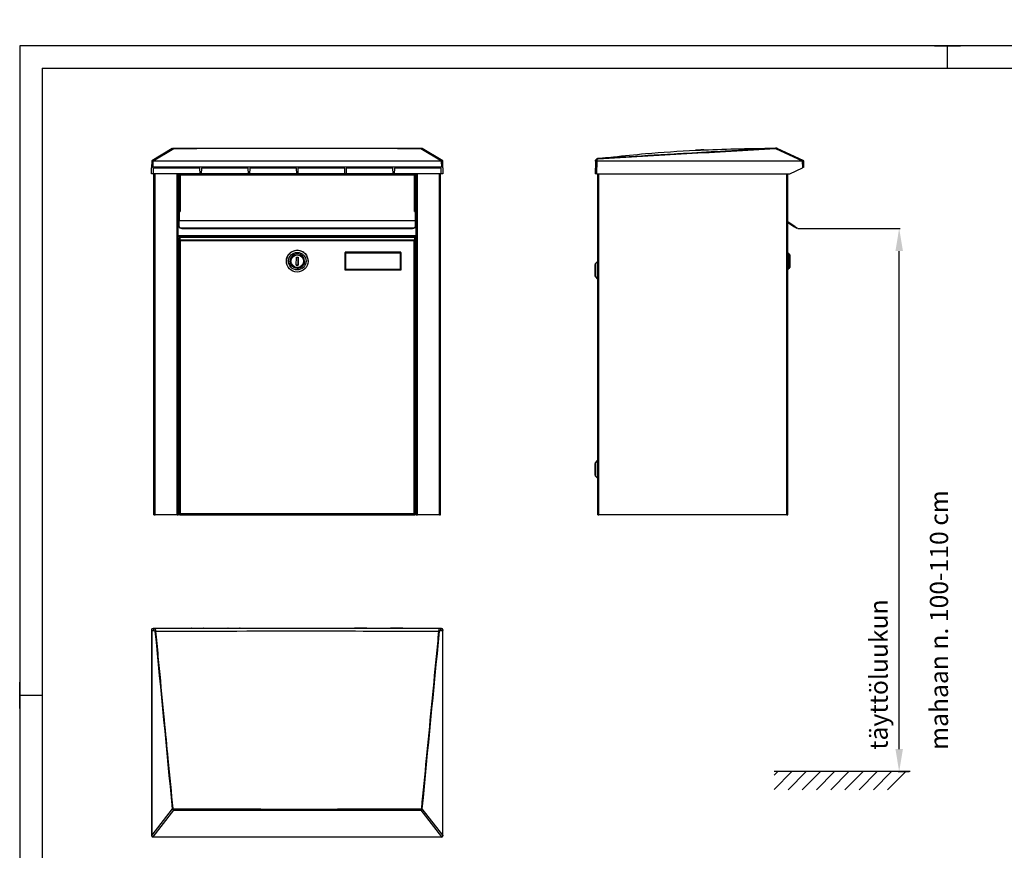
# Model space of a CAD drawing. Units: millimetres. Extents: x 5 to 2055, y 5 to 2874.
# Drawn here: x 5 to 1093, y 551 to 1469 of the extents above; entities that cross this region are included whole.
import ezdxf

# ---------------------------------------------------------------- set-up
doc = ezdxf.new("R2010")
doc.units = ezdxf.units.MM
doc.layers.get('0').update_dxf_attribs({"linetype": 'CONTINUOUS'})
doc.layers.get('Defpoints').update_dxf_attribs({"linetype": 'CONTINUOUS'})
doc.layers.add('AM_5', color=3, linetype='CONTINUOUS', lineweight=25)
for name, color, linetype in [('Border (ISO)', 1, 'CONTINUOUS'), ('Border Narrow (ISO)', 3, 'CONTINUOUS'), ('Hatch (ISO)', 1, 'CONTINUOUS'), ('Sketch Geometry (ISO)', 7, 'CONTINUOUS'), ('Visible (ISO)', 7, 'CONTINUOUS'), ('Visible Narrow (ISO)', 3, 'CONTINUOUS')]:
    doc.layers.add(name, color=color, linetype=linetype)
doc.styles.add('Note Text (ISO)', font='tahoma.ttf')
doc.styles.get("Standard").update_dxf_attribs({"font": 'ISOCP.SHX'})
doc.dimstyles.new('AM_ISO$0', dxfattribs={"dimtxt": 3.5, "dimasz": 2.5, "dimexe": 1, "dimexo": 1, "dimgap": 1.5, "dimtad": 1, "dimdsep": 46, "dimtxsty": 'Standard', "dimcen": 0, "dimclrd": 256, "dimclre": 256, "dimclrt": 2, "dimadec": 0, "dimazin": 2, "dimtp": 0.1, "dimtm": 0.1, "dimtfac": 0.71, "dimtdec": 3, "dimtmove": 0, "dimatfit": 3, "dimfxl": 1, "dimlwd": -1, "dimlwe": -1, "dimarcsym": 1})

# ---------------------------------------------------------------- blocks, each defined once
blk = doc.blocks.new('*D27')
at = {"layer": 'AM_5', "transparency": 16777216}
for p, q in [((864.5, 1238.2), (977.5, 1238.2)), ((976.5, 663.2), (976.5, 1213.2)), ((987.5, 638.2), (975.5, 638.2))]:
    blk.add_line(p, q, dxfattribs=at)
for points in [[(972.4, 1213.2), (980.7, 1213.2), (976.5, 1238.2)], [(972.4, 663.2), (980.7, 663.2), (976.5, 638.2)]]:
    blk.add_solid(points, dxfattribs=at)
at = {"layer": 'Defpoints', "color": 0, "transparency": 16777216}
for p in [(863.5, 1238.2), (976.5, 1238.2), (988.5, 638.2)]:
    blk.add_point(p, dxfattribs=at)

msp = doc.modelspace()

# ---------------------------------------------------------------- hatches: boundary and pattern name
at = {"layer": 'Hatch (ISO)'}
h = msp.add_hatch(dxfattribs=at)
h.set_pattern_fill('ANSI31', color=256, scale=88.9, style=0)
h.set_pattern_definition([(45, (101.843, -39.43), (-7.85772, 7.85772), [])])
h.paths.add_polyline_path([(988.53, 638.221), (838.53, 638.221), (838.53, 618.221), (968.53, 618.221)])

# ---------------------------------------------------------------- linework, layer by layer
at = {"layer": 'Border (ISO)', "ltscale": 7}
for p, q in [((1015.566, 1440), (1044.434, 1440)), ((1030, 1415), (1030, 1440)), ((30, 1415), (2030, 1415)), ((30, 1415), (30, 30)), ((5, 708.066), (5, 736.934)), ((30, 722.5), (5, 722.5))]:
    msp.add_line(p, q, dxfattribs=at)
at = {"layer": 'Border Narrow (ISO)', "ltscale": 7}
for p, q in [((2055, 1440), (5, 1440)), ((5, 1440), (5, 5))]:
    msp.add_line(p, q, dxfattribs=at)
at = {"layer": 'Sketch Geometry (ISO)', "ltscale": 7}
msp.add_line((988.53, 638.221), (838.53, 638.221), dxfattribs=at)
at = {"layer": 'Visible (ISO)', "ltscale": 7}
for p, q in [((173.471, 1326.476), (150.84, 1312.897)), ((472.336, 1312.897), (449.705, 1326.476)), ((871.134, 1312.849), (841.579, 1326.615)), ((150.84, 1312.892), (150.701, 1304.905)), ((150.84, 1312.892), (150.84, 1312.897)), ((470.762, 1305.698), (152.414, 1305.698)), ((152.539, 1312.84), (470.638, 1312.84)), ((472.336, 1312.897), (472.336, 1312.892)), ((472.476, 1304.905), (472.336, 1312.892)), ((641.009, 1311.606), (640.78, 1298.463)), ((641.022, 1312.372), (641.009, 1311.606)), ((643.002, 1312.897), (869.185, 1312.897)), ((871.28, 1305.698), (869.594, 1304.905)), ((871.134, 1312.849), (871.155, 1312.84)), ((871.28, 1305.698), (871.155, 1312.84)), ((150.588, 1298.463), (150.701, 1304.905)), ((152.864, 1298.463), (150.588, 1298.463)), ((152.864, 1298.463), (152.97, 1304.576)), ((204.365, 1298.463), (152.864, 1298.463)), ((204.153, 1304.576), (152.97, 1304.576)), ((153.338, 922.001), (153.338, 1298.463)), ((180.088, 922.001), (180.088, 1298.463)), ((180.088, 1297.501), (181.088, 1297.501)), ((181.088, 1296.041), (181.088, 1298.463)), ((181.088, 1296.041), (181.088, 1295.388)), ((181.788, 1295.388), (181.088, 1295.388)), ((181.088, 1257.246), (181.088, 1295.388)), ((181.788, 1298.463), (181.788, 1296.041)), ((181.788, 1297.501), (441.388, 1297.501)), ((181.788, 1296.041), (181.788, 1295.388)), ((204.365, 1298.463), (204.153, 1304.576)), ((205.611, 1298.463), (204.365, 1298.463)), ((205.824, 1304.576), (205.611, 1298.463)), ((257.665, 1298.463), (205.611, 1298.463)), ((257.453, 1304.576), (205.824, 1304.576)), ((257.665, 1298.463), (257.453, 1304.576)), ((258.911, 1298.463), (257.665, 1298.463)), ((259.124, 1304.576), (258.911, 1298.463)), ((310.965, 1298.463), (258.911, 1298.463)), ((310.753, 1304.576), (259.124, 1304.576)), ((310.965, 1298.463), (310.753, 1304.576)), ((312.211, 1298.463), (310.965, 1298.463)), ((312.424, 1304.576), (312.211, 1298.463)), ((364.265, 1298.463), (312.211, 1298.463)), ((364.053, 1304.576), (312.424, 1304.576)), ((364.265, 1298.463), (364.053, 1304.576)), ((365.511, 1298.463), (364.265, 1298.463)), ((365.724, 1304.576), (365.511, 1298.463)), ((417.565, 1298.463), (365.511, 1298.463)), ((417.353, 1304.576), (365.724, 1304.576)), ((417.565, 1298.463), (417.353, 1304.576)), ((418.811, 1298.463), (417.565, 1298.463)), ((419.024, 1304.576), (418.811, 1298.463)), ((470.313, 1298.463), (418.811, 1298.463)), ((470.206, 1304.576), (419.024, 1304.576)), ((441.388, 1296.041), (441.388, 1298.463)), ((441.388, 1295.388), (441.388, 1296.041)), ((441.388, 1295.388), (442.088, 1295.388)), ((442.088, 1298.463), (442.088, 1296.041)), ((442.088, 1297.501), (443.088, 1297.501)), ((442.088, 1295.388), (442.088, 1296.041)), ((442.088, 1295.388), (442.088, 1257.246)), ((443.088, 922.001), (443.088, 1298.463)), ((469.838, 922.001), (469.838, 1298.463)), ((470.206, 1304.576), (470.313, 1298.463)), ((472.588, 1298.463), (470.313, 1298.463)), ((472.476, 1304.905), (472.588, 1298.463)), ((642.479, 1298.463), (640.78, 1298.463)), ((642.479, 1298.463), (855.907, 1298.463)), ((643.53, 922.001), (643.53, 1298.463)), ((853.53, 922.001), (853.53, 1298.463)), ((855.907, 1298.463), (869.594, 1304.905)), ((181.088, 1257.304), (180.088, 1257.304)), ((182.148, 1256.786), (181.088, 1256.786)), ((181.088, 1256.786), (181.088, 1246.879)), ((182.138, 1256.786), (182.138, 1256.796)), ((182.138, 1256.796), (182.148, 1256.796)), ((182.148, 1256.796), (182.148, 1256.786)), ((441.028, 1256.796), (441.038, 1256.796)), ((441.028, 1256.786), (441.028, 1256.796)), ((442.088, 1256.786), (441.028, 1256.786)), ((441.038, 1256.786), (441.038, 1256.796)), ((443.088, 1257.304), (442.088, 1257.304)), ((442.088, 1246.879), (442.088, 1256.786)), ((181.088, 1246.629), (181.088, 1246.879)), ((181.088, 1240.427), (181.088, 1246.629)), ((181.088, 1240.427), (181.088, 1239.838)), ((442.088, 1246.629), (442.088, 1246.879)), ((442.088, 1240.427), (442.088, 1246.629)), ((442.088, 1239.838), (442.088, 1240.427)), ((861.307, 1240.427), (853.53, 1245.402)), ((853.53, 1244.571), (860.929, 1239.838)), ((861.307, 1240.427), (863.834, 1238.811)), ((184.088, 1238.811), (439.088, 1238.811)), ((184.088, 1238.221), (439.088, 1238.221)), ((863.457, 1238.221), (860.929, 1239.838)), ((863.457, 1238.221), (863.834, 1238.811)), ((180.758, 1229.001), (180.088, 1229.001)), ((181.088, 1220.701), (180.088, 1220.701)), ((180.758, 1229.031), (180.758, 1229.001)), ((181.033, 1229.001), (180.758, 1229.001)), ((181.033, 1229.027), (181.033, 1229.001)), ((442.144, 1229.001), (181.033, 1229.001)), ((181.088, 1227.251), (181.788, 1227.251)), ((181.088, 1224.985), (181.088, 1227.251)), ((181.088, 922.769), (181.088, 1224.985)), ((181.788, 1224.985), (181.088, 1224.985)), ((181.788, 1227.251), (181.788, 1224.985)), ((441.318, 1227.976), (181.859, 1227.976)), ((181.859, 1225.713), (181.859, 1227.976)), ((181.859, 1225.654), (181.859, 1225.713)), ((181.859, 1225.031), (181.859, 1225.654)), ((441.318, 1225.713), (441.318, 1227.976)), ((441.318, 1225.031), (441.318, 1225.713)), ((442.088, 1227.251), (441.388, 1227.251)), ((441.388, 1227.251), (441.388, 1224.985)), ((441.388, 1224.985), (442.088, 1224.985)), ((442.088, 1224.985), (442.088, 1227.251)), ((442.088, 922.769), (442.088, 1224.985)), ((443.088, 1220.701), (442.088, 1220.701)), ((442.144, 1229.001), (442.144, 1229.027)), ((442.419, 1229.001), (442.144, 1229.001)), ((442.419, 1229.031), (442.419, 1229.001)), ((443.088, 1229.001), (442.419, 1229.001)), ((364.374, 1192.234), (364.374, 1211.662)), ((426.003, 1211.862), (364.574, 1211.862)), ((426.203, 1211.662), (426.203, 1192.234)), ((853.621, 1211.687), (853.53, 1211.74)), ((853.621, 1211.687), (853.614, 1192.306)), ((853.62, 1209.996), (854.62, 1209.996)), ((855.62, 1208.996), (855.615, 1194.996)), ((299.588, 1201.998), (299.588, 1201.998)), ((303.588, 1201.996), (303.588, 1201.996)), ((310.517, 1197.512), (310.66, 1206.511)), ((310.517, 1197.514), (312.516, 1197.482)), ((312.516, 1197.48), (310.517, 1197.512)), ((310.66, 1206.511), (312.66, 1206.479)), ((312.66, 1206.479), (312.516, 1197.48)), ((312.516, 1197.482), (312.66, 1206.479)), ((312.516, 1197.48), (312.516, 1197.482)), ((319.588, 1201.996), (319.588, 1201.996)), ((323.588, 1201.998), (323.588, 1201.998)), ((640.53, 1185.62), (640.53, 1198.381)), ((640.94, 1199.371), (643.325, 1201.756)), ((426.003, 1192.034), (364.574, 1192.034)), ((853.614, 1192.306), (853.53, 1192.257)), ((853.614, 1193.996), (854.614, 1193.996)), ((640.94, 1184.631), (643.325, 1182.246)), ((640.94, 979.371), (643.325, 981.756)), ((640.53, 965.62), (640.53, 978.381)), ((180.588, 964.001), (180.088, 964.001)), ((181.088, 962.944), (180.088, 962.944)), ((180.088, 962.25), (181.088, 962.25)), ((181.088, 964.001), (180.588, 964.001)), ((442.088, 964.001), (442.588, 964.001)), ((443.088, 962.944), (442.088, 962.944)), ((442.088, 962.25), (443.088, 962.25)), ((442.588, 964.001), (443.088, 964.001)), ((640.94, 964.631), (643.325, 962.246)), ((180.088, 956.501), (181.088, 956.501)), ((180.088, 953.501), (181.088, 953.501)), ((442.088, 956.501), (443.088, 956.501)), ((442.088, 953.501), (443.088, 953.501)), ((153.338, 922.001), (154.538, 922.001)), ((178.888, 922.001), (154.538, 922.001)), ((178.888, 922.001), (180.088, 922.001)), ((181.088, 924.001), (180.088, 924.001)), ((181.859, 922.001), (180.088, 922.001)), ((181.788, 922.769), (181.088, 922.769)), ((181.859, 922.702), (181.891, 922.702)), ((181.859, 922.699), (181.859, 922.702)), ((181.859, 921.999), (181.859, 922.699)), ((181.859, 921.999), (441.317, 921.999)), ((441.285, 922.702), (441.318, 922.702)), ((441.318, 922.699), (441.318, 922.702)), ((441.318, 921.999), (441.318, 922.699)), ((443.088, 922.001), (441.318, 922.001)), ((441.388, 922.769), (442.088, 922.769)), ((443.088, 924.001), (442.088, 924.001)), ((443.088, 922.001), (444.288, 922.001)), ((468.638, 922.001), (444.288, 922.001)), ((468.638, 922.001), (469.838, 922.001)), ((643.53, 922.001), (644.73, 922.001)), ((852.33, 922.001), (644.73, 922.001)), ((852.33, 922.001), (853.53, 922.001)), ((150.588, 794.797), (150.588, 581.369)), ((150.84, 794.274), (150.84, 568.091)), ((470.888, 796.497), (152.288, 796.497)), ((195.208, 796.747), (207.968, 796.747)), ((235.208, 796.747), (247.968, 796.747)), ((387.968, 796.747), (375.208, 796.747)), ((427.968, 796.747), (415.208, 796.747)), ((472.336, 568.091), (472.336, 794.274)), ((472.588, 581.369), (472.588, 794.797)), ((155.409, 793.747), (155.409, 793.747)), ((170.338, 639.907), (170.338, 639.907)), ((150.588, 581.369), (150.701, 567.683)), ((472.476, 567.683), (472.588, 581.369)), ((470.762, 565.997), (152.414, 565.997)), ((152.539, 566.121), (470.638, 566.121))]:
    msp.add_line(p, q, dxfattribs=at)
for centre, radius, start, end in [((364.574, 1211.662), 0.2, 90, 180), ((426.003, 1211.662), 0.2, 0, 90), ((854.62, 1208.996), 1, 359.979675, 89.979675), ((641.93, 1198.381), 1.4, 135, 180), ((642.83, 1202.251), 0.7, 315, 0), ((364.574, 1192.234), 0.2, 180, 270), ((426.003, 1192.234), 0.2, 270, 0), ((641.93, 1185.62), 1.4, 180, 225), ((854.615, 1194.996), 1, 269.979675, 359.979675), ((642.83, 1181.751), 0.7, 0, 45), ((641.93, 978.381), 1.4, 135, 180), ((642.83, 982.251), 0.7, 315, 0), ((641.93, 965.62), 1.4, 180, 225), ((642.83, 961.751), 0.7, 0, 45), ((195.208, 795.347), 1.4, 90, 124.771944), ((207.968, 795.347), 1.4, 55.228056, 90), ((235.208, 795.347), 1.4, 90, 124.771944), ((247.968, 795.347), 1.4, 55.228056, 90), ((375.208, 795.347), 1.4, 90, 124.771944), ((387.968, 795.347), 1.4, 55.228056, 90), ((415.208, 795.347), 1.4, 90, 124.771944), ((427.968, 795.347), 1.4, 55.228056, 90)]:
    msp.add_arc(centre, radius, start, end, dxfattribs=at)
for centre, major_axis, ratio, start_param, end_param in [((152.401, 1304.905), (1.7, 0.008), 0.46679692, 1.56076701, 3.13125875), ((152.553, 1313.638), (-1.7, -0.009), 0.4695277, 1.40411308, 1.5598914), ((470.623, 1313.638), (-1.7, 0.009), 0.4695277, 1.58170126, 1.73747957), ((470.776, 1304.905), (1.7, -0.008), 0.46679692, 0.0103339, 1.58082564), ((642.991, 1310.54), (0.04, 2.357), 0.84847808, 0.01440622, 0.15027049), ((871.598, 1308.772), (-5.544, 2.656), 0.56931031, 5.36097262, 5.41194065), ((184.088, 1240.427), (-3, 0), 0.53881998, 0, 1.57079633), ((439.088, 1240.427), (3, 0), 0.53881998, 4.71238898, 6.28318531), ((184.088, 1239.838), (-3, 0), 0.53881998, 0, 1.57079633), ((439.088, 1239.838), (3, 0), 0.53881998, 4.71238898, 6.28318531), ((311.588, 1201.998), (-12, 0), 0.99999994, 3.14159265, 6.28318531), ((311.588, 1201.996), (-8, 0), 0.99999994, 3.14159265, 6.28318531), ((152.288, 794.796), (-1.202, 1.202), 0.99969546, 5.49793944, 7.06843118), ((150.799, 794.286), (0, -2), 0.0205699, 1.56519046, 1.70105473), ((470.888, 794.796), (1.202, 1.202), 0.99969546, 5.49793944, 7.06843118), ((472.377, 794.286), (0, 2), 0.0205699, 1.44053793, 1.57640219), ((152.401, 567.683), (1.581, -0.634), 0.98870742, 3.5270452, 5.09753694), ((150.768, 565.678), (0.03, 5.746), 0.0113719, 5.09475986, 5.14572789), ((152.553, 567.836), (-0.675, -1.579), 0.98830823, 0.24392257, 0.39970089), ((470.623, 567.836), (0.675, -1.579), 0.98830823, 5.88348442, 6.03926274), ((470.776, 567.683), (1.581, 0.634), 0.98870742, 4.32724102, 5.89773276), ((472.408, 565.678), (-0.03, 5.746), 0.0113719, 1.13745742, 1.18842545)]:
    msp.add_ellipse(centre, major_axis=major_axis, ratio=ratio, start_param=start_param, end_param=end_param, dxfattribs=at)
for centre, major_axis in [((311.588, 1201.998), (-11.998, 0.191)), ((311.588, 1201.996), (-9.689, 0.154))]:
    msp.add_ellipse(centre, major_axis=major_axis, ratio=0.99999994, dxfattribs=at)
for points, knots in [([(173.471, 1326.476), (173.561, 1326.53), (173.655, 1326.576), (173.842, 1326.653), (173.935, 1326.683), (174.176, 1326.745), (174.315, 1326.765), (174.528, 1326.784), (174.606, 1326.789), (174.766, 1326.796), (174.849, 1326.798), (175.027, 1326.801), (175.123, 1326.802), (175.218, 1326.802)], [0, 0, 0, 0, 0.031839713, 0.031839713, 0.062357781, 0.062357781, 0.112350468, 0.112350468, 0.140974779, 0.140974779, 0.167465751, 0.167465751, 0.195915941, 0.195915941, 0.195915941, 0.195915941]), ([(175.218, 1326.802), (208.551, 1326.809), (241.884, 1326.813), (332.798, 1326.819), (390.378, 1326.814), (447.959, 1326.802)], [0, 0, 0, 0, 10.00000014, 10.00000014, 27.27412393, 27.27412393, 27.27412393, 27.27412393]), ([(447.959, 1326.802), (448.035, 1326.802), (448.112, 1326.802), (448.316, 1326.799), (448.44, 1326.795), (448.645, 1326.784), (448.734, 1326.778), (448.929, 1326.754), (449.041, 1326.735), (449.304, 1326.666), (449.457, 1326.609), (449.635, 1326.516), (449.67, 1326.497), (449.705, 1326.476)], [0, 0, 0, 0, 0.022876797, 0.022876797, 0.062255935, 0.062255935, 0.095466764, 0.095466764, 0.134284213, 0.134284213, 0.183501054, 0.183501054, 0.195771522, 0.195771522, 0.195771522, 0.195771522]), ([(643.689, 1315.379), (644.182, 1315.435), (644.683, 1315.492), (646.49, 1315.696), (647.8, 1315.844), (653.039, 1316.432), (656.968, 1316.866), (672.691, 1318.566), (684.494, 1319.744), (714.731, 1322.395), (733.188, 1323.653), (751.659, 1324.535)], [0, 0, 0, 0, 0.15048892, 0.15048892, 0.54589538, 0.54589538, 1.73191931, 1.73191931, 5.29013834, 5.29013834, 10.83778693, 10.83778693, 10.83778693, 10.83778693]), ([(760.809, 1324.945), (760.809, 1324.945), (760.809, 1324.945), (760.795, 1324.944), (760.729, 1324.941), (760.466, 1324.93), (760.243, 1324.92), (759.6, 1324.892), (759.154, 1324.872), (758.126, 1324.827), (757.553, 1324.802), (756.371, 1324.749), (755.775, 1324.722), (754.645, 1324.671), (754.12, 1324.648), (753.147, 1324.603), (752.718, 1324.584), (752.122, 1324.556), (751.924, 1324.547), (751.696, 1324.537), (751.644, 1324.534), (751.644, 1324.534), (751.644, 1324.534), (751.647, 1324.534), (751.675, 1324.536), (751.754, 1324.54), (752.052, 1324.553), (752.3, 1324.565), (752.992, 1324.597), (753.455, 1324.618), (754.51, 1324.666), (755.091, 1324.693), (756.277, 1324.746), (756.869, 1324.772), (757.983, 1324.822), (758.497, 1324.844), (759.444, 1324.886), (759.858, 1324.904), (760.408, 1324.928), (760.584, 1324.935), (760.77, 1324.943), (760.81, 1324.945), (760.809, 1324.945)], [-1.44619487, -1.44619487, -1.44619487, -1.44619487, -1.43251831, -1.43251831, -1.31066317, -1.31066317, -1.16013607, -1.16013607, -0.97855706, -0.97855706, -0.79661193, -0.79661193, -0.61917247, -0.61917247, -0.44833969, -0.44833969, -0.26574639, -0.26574639, -0.12029046, -0.12029046, 0, 0, 0, 0.02648508, 0.02648508, 0.15009342, 0.15009342, 0.30573079, 0.30573079, 0.48733602, 0.48733602, 0.6693021, 0.6693021, 0.84593775, 0.84593775, 1.01617613, 1.01617613, 1.1998421, 1.1998421, 1.34078295, 1.34078295, 1.44619457, 1.44619457, 1.44619457, 1.44619457]), ([(760.795, 1324.944), (774.099, 1325.501), (787.41, 1325.884), (807.381, 1326.302), (814.039, 1326.417), (824.027, 1326.574), (827.356, 1326.624), (832.35, 1326.696), (834.015, 1326.72), (836.513, 1326.756), (837.346, 1326.768), (838.596, 1326.786), (839.015, 1326.792), (839.645, 1326.801), (839.859, 1326.805), (840.18, 1326.809), (840.292, 1326.811), (840.451, 1326.813), (840.505, 1326.814), (840.601, 1326.815), (840.642, 1326.816), (840.674, 1326.816)], [0, 0, 0, 0, 3.99465813, 3.99465813, 5.99245528, 5.99245528, 6.99135171, 6.99135171, 7.49083115, 7.49083115, 7.74072802, 7.74072802, 7.86620583, 7.86620583, 7.93036541, 7.93036541, 7.96514263, 7.96514263, 7.98519256, 7.98519256, 8.00726311, 8.00726311, 8.00726311, 8.00726311]), ([(840.674, 1326.816), (840.887, 1326.819), (841.103, 1326.787), (841.388, 1326.697), (841.469, 1326.666), (841.547, 1326.63)], [0, 0, 0, 0, 0.0637966943, 0.0637966943, 0.0897320814, 0.0897320814, 0.0897320814, 0.0897320814]), ([(841.579, 1326.615), (841.559, 1326.624), (841.552, 1326.627), (841.549, 1326.629), (841.547, 1326.63)], [-27.27404289, -27.27404289, -27.27404289, -27.27404289, -13.63702145, -13.63702108, -13.63702108, -13.63702108, -13.63702108]), ([(152.275, 1312.849), (152.216, 1312.854), (152.156, 1312.858), (151.878, 1312.879), (151.67, 1312.892), (151.33, 1312.904), (151.175, 1312.902), (150.95, 1312.893), (150.879, 1312.886), (150.844, 1312.888), (150.84, 1312.889), (150.84, 1312.892)], [0.177634062, 0.177634062, 0.177634062, 0.177634062, 0.194811008, 0.194811008, 0.259522565, 0.259522565, 0.323937608, 0.323937608, 0.38835265, 0.38835265, 0.408800037, 0.408800037, 0.408800037, 0.408800037]), ([(472.336, 1312.892), (472.336, 1312.888), (472.329, 1312.887), (472.283, 1312.887), (472.209, 1312.894), (471.987, 1312.903), (471.839, 1312.903), (471.515, 1312.893), (471.318, 1312.88), (471.041, 1312.86), (470.971, 1312.855), (470.901, 1312.849)], [0.675836091, 0.675836091, 0.675836091, 0.675836091, 0.702329992, 0.702329992, 0.763625544, 0.763625544, 0.824921096, 0.824921096, 0.886435195, 0.886435195, 0.906562315, 0.906562315, 0.906562315, 0.906562315]), ([(642.731, 1312.876), (642.549, 1312.846), (642.355, 1312.802), (641.996, 1312.684), (641.831, 1312.611), (641.483, 1312.415), (641.306, 1312.266), (641.07, 1311.944), (641.012, 1311.77), (641.009, 1311.606)], [0.999829716, 0.999829716, 0.999829716, 0.999829716, 1.055233437, 1.055233437, 1.110689756, 1.110689756, 1.197953272, 1.197953272, 1.285216788, 1.285216788, 1.285216788, 1.285216788]), ([(641.024, 1312.45), (641.03, 1312.783), (641.097, 1313.128), (641.333, 1313.756), (641.504, 1314.057), (641.948, 1314.592), (642.233, 1314.832), (642.709, 1315.1), (642.875, 1315.174), (643.257, 1315.307), (643.478, 1315.355), (643.685, 1315.379)], [0, 0, 0, 0, 0.114169003, 0.114169003, 0.226167789, 0.226167789, 0.338753634, 0.338753634, 0.394235791, 0.394235791, 0.464138736, 0.464138736, 0.464138736, 0.464138736]), ([(871.134, 1312.849), (871.125, 1312.854), (871.112, 1312.858), (871.037, 1312.879), (870.93, 1312.892), (870.667, 1312.904), (870.492, 1312.902), (870.097, 1312.893), (869.875, 1312.886), (869.594, 1312.888), (869.525, 1312.889), (869.454, 1312.892)], [0.177634062, 0.177634062, 0.177634062, 0.177634062, 0.194811008, 0.194811008, 0.259522565, 0.259522565, 0.323937608, 0.323937608, 0.38835265, 0.38835265, 0.408800037, 0.408800037, 0.408800037, 0.408800037]), ([(181.088, 1257.246), (181.088, 1257.137), (181.467, 1257.024), (181.942, 1256.864), (182.007, 1256.842), (182.073, 1256.819), (182.138, 1256.796)], [0, 0, 0, 0, 1.38325988, 1.38325988, 1.38325988, 1.57079633, 1.57079633, 1.57079633, 1.57079633]), ([(182.056, 1256.786), (182.018, 1256.814), (181.969, 1256.842), (181.864, 1256.887), (181.813, 1256.907), (181.757, 1256.925)], [0.0141061866, 0.0141061866, 0.0141061866, 0.0141061866, 0.047724474, 0.047724474, 0.0727300386, 0.0727300386, 0.0727300386, 0.0727300386]), ([(441.038, 1256.796), (441.522, 1256.968), (441.98, 1257.091), (442.07, 1257.202), (442.082, 1257.217), (442.088, 1257.231), (442.088, 1257.246)], [0, 0, 0, 0, 1.38325988, 1.38325988, 1.38325988, 1.57079633, 1.57079633, 1.57079633, 1.57079633]), ([(441.419, 1256.925), (441.312, 1256.89), (441.224, 1256.852), (441.146, 1256.804), (441.133, 1256.795), (441.121, 1256.786)], [0, 0, 0, 0, 0.0477437418, 0.0477437418, 0.0585987019, 0.0585987019, 0.0585987019, 0.0585987019]), ([(181.088, 1224.985), (181.088, 1224.864), (181.46, 1224.743), (181.956, 1224.622), (182.064, 1224.596), (182.176, 1224.57), (182.288, 1224.544)], [-1, -1, -1, -1, -0.17842217, -0.17842217, -0.17842217, 0, 0, 0, 0]), ([(442.088, 1224.985), (442.088, 1224.864), (441.716, 1224.743), (441.22, 1224.622), (441.112, 1224.596), (441, 1224.57), (440.888, 1224.544)], [-1, -1, -1, -1, -0.17842217, -0.17842217, -0.17842217, 0, 0, 0, 0]), ([(319.588, 1201.996), (319.588, 1201.143), (319.451, 1200.289), (318.914, 1198.669), (318.515, 1197.903), (317.495, 1196.534), (316.875, 1195.932), (315.477, 1194.953), (314.699, 1194.577), (313.064, 1194.087), (312.208, 1193.974), (310.502, 1194.024), (309.653, 1194.187), (308.049, 1194.771), (307.295, 1195.192), (305.956, 1196.251), (305.372, 1196.888), (304.435, 1198.314), (304.081, 1199.103), (303.68, 1200.601), (303.588, 1201.298), (303.588, 1201.996)], [6.26724382, 6.26724382, 6.26724382, 6.26724382, 6.58724382, 6.58724382, 6.90724382, 6.90724382, 7.22724381, 7.22724381, 7.54724382, 7.54724382, 7.86724382, 7.86724382, 8.18724382, 8.18724382, 8.50724383, 8.50724383, 8.82724383, 8.82724383, 9.14724383, 9.14724383, 9.40883648, 9.40883648, 9.40883648, 9.40883648]), ([(181.144, 922.853), (181.262, 922.942), (181.578, 923.032), (181.956, 923.122), (182.064, 923.147), (182.176, 923.173), (182.288, 923.198)], [-0.805355287, -0.805355287, -0.805355287, -0.805355287, -0.178422171, -0.178422171, -0.178422171, 0, 0, 0, 0]), ([(181.859, 921.999), (181.977, 921.998), (182.094, 922.37), (182.212, 922.866), (182.237, 922.974), (182.263, 923.086), (182.288, 923.198)], [-1, -1, -1, -1, -0.178422171, -0.178422171, -0.178422171, 0, 0, 0, 0]), ([(441.318, 921.999), (441.2, 921.998), (441.082, 922.37), (440.965, 922.866), (440.939, 922.974), (440.914, 923.086), (440.888, 923.198)], [-1, -1, -1, -1, -0.178422171, -0.178422171, -0.178422171, 0, 0, 0, 0]), ([(442.088, 922.769), (442.088, 922.887), (441.716, 923.004), (441.22, 923.122), (441.112, 923.147), (441, 923.173), (440.888, 923.198)], [-1, -1, -1, -1, -0.178422171, -0.178422171, -0.178422171, 0, 0, 0, 0]), ([(150.84, 794.545), (150.839, 794.728), (150.87, 794.921), (150.99, 795.28), (151.08, 795.445), (151.339, 795.793), (151.55, 795.971), (152.019, 796.206), (152.277, 796.264), (152.517, 796.267)], [0.999829716, 0.999829716, 0.999829716, 0.999829716, 1.055233437, 1.055233437, 1.110689756, 1.110689756, 1.197953272, 1.197953272, 1.285216788, 1.285216788, 1.285216788, 1.285216788]), ([(470.659, 796.267), (470.864, 796.265), (471.086, 796.222), (471.5, 796.046), (471.692, 795.913), (471.988, 795.61), (472.117, 795.423), (472.292, 795.003), (472.337, 794.769), (472.337, 794.545)], [0, 0, 0, 0, 0.074453286, 0.074453286, 0.148906572, 0.148906572, 0.216986955, 0.216986955, 0.285014738, 0.285014738, 0.285014738, 0.285014738]), ([(152.275, 566.142), (152.216, 566.152), (152.156, 566.164), (151.878, 566.24), (151.67, 566.346), (151.33, 566.61), (151.175, 566.784), (150.95, 567.18), (150.879, 567.401), (150.844, 567.682), (150.84, 567.752), (150.84, 567.822)], [0.177634062, 0.177634062, 0.177634062, 0.177634062, 0.194811008, 0.194811008, 0.259522565, 0.259522565, 0.323937608, 0.323937608, 0.38835265, 0.38835265, 0.408800037, 0.408800037, 0.408800037, 0.408800037]), ([(472.336, 567.822), (472.336, 567.731), (472.329, 567.64), (472.283, 567.351), (472.209, 567.142), (471.987, 566.768), (471.839, 566.603), (471.515, 566.353), (471.318, 566.249), (471.041, 566.169), (470.971, 566.153), (470.901, 566.142)], [0.675836091, 0.675836091, 0.675836091, 0.675836091, 0.702329992, 0.702329992, 0.763625544, 0.763625544, 0.824921096, 0.824921096, 0.886435195, 0.886435195, 0.906562315, 0.906562315, 0.906562315, 0.906562315])]:
    msp.add_open_spline(points, degree=3, knots=knots, dxfattribs=at)
for points in [[(641.024, 1312.45), (641.024, 1312.438), (641.023, 1312.419), (641.022, 1312.372)], [(643.685, 1315.379), (643.685, 1315.379), (643.685, 1315.379), (643.685, 1315.379)], [(180.088, 1229.043), (180.404, 1229.037), (180.721, 1229.031), (181.037, 1229.027)], [(442.139, 1229.027), (442.456, 1229.031), (442.772, 1229.037), (443.088, 1229.043)], [(181.037, 1229.027), (181.036, 1229.009), (181.034, 1229.001), (181.033, 1229.001)], [(182.288, 1224.544), (182.026, 1224.691), (181.788, 1224.838), (181.788, 1224.985)], [(181.859, 1225.713), (182.002, 1225.592), (182.145, 1225.081), (182.288, 1224.544)], [(182.288, 1224.544), (182.145, 1224.768), (182.002, 1224.981), (181.859, 1225.031)], [(441.318, 1225.713), (441.174, 1225.592), (441.031, 1225.081), (440.888, 1224.544)], [(440.888, 1224.544), (441.031, 1224.768), (441.174, 1224.981), (441.318, 1225.031)], [(440.888, 1224.544), (441.15, 1224.691), (441.388, 1224.838), (441.388, 1224.985)], [(442.144, 1229.001), (442.142, 1229.001), (442.141, 1229.009), (442.139, 1229.027)], [(181.088, 922.769), (181.088, 922.797), (181.107, 922.825), (181.144, 922.853)], [(182.287, 923.198), (182.026, 923.055), (181.788, 922.912), (181.788, 922.769)], [(182.288, 923.198), (182.145, 922.936), (182.002, 922.698), (181.859, 922.699)], [(440.888, 923.198), (441.031, 922.936), (441.174, 922.698), (441.318, 922.699)], [(440.889, 923.198), (441.15, 923.055), (441.388, 922.912), (441.388, 922.769)], [(154.615, 793.334), (154.615, 793.334), (154.615, 793.334), (154.615, 793.334)], [(468.562, 793.334), (468.562, 793.334), (468.562, 793.334), (468.562, 793.334)]]:
    msp.add_open_spline(points, degree=3, dxfattribs=at)
at = {"layer": 'Visible Narrow (ISO)', "ltscale": 7}
for p, q in [((152.275, 1312.849), (175.218, 1326.615)), ((447.958, 1326.615), (470.901, 1312.849)), ((840.031, 1326.476), (869.185, 1312.897)), ((152.414, 1305.698), (152.539, 1312.84)), ((470.638, 1312.84), (470.762, 1305.698)), ((642.479, 1298.463), (642.731, 1312.876)), ((643.002, 1312.897), (643.022, 1314.052)), ((869.454, 1312.892), (869.594, 1304.905)), ((154.538, 922.001), (154.538, 1298.463)), ((178.888, 922.001), (178.888, 1298.463)), ((181.088, 1296.041), (181.788, 1296.041)), ((182.138, 1297.501), (182.138, 1256.796)), ((441.038, 1256.796), (441.038, 1297.501)), ((441.388, 1296.041), (442.088, 1296.041)), ((444.288, 922.001), (444.288, 1298.463)), ((468.638, 922.001), (468.638, 1298.463)), ((644.73, 922.001), (644.73, 1298.463)), ((852.33, 922.001), (852.33, 1298.463)), ((181.088, 1256.104), (180.088, 1256.104)), ((443.088, 1256.104), (442.088, 1256.104)), ((181.088, 1246.879), (442.088, 1246.879)), ((442.088, 1246.629), (181.088, 1246.629)), ((861.307, 1240.427), (860.929, 1239.838)), ((180.088, 1230.201), (443.088, 1230.201)), ((184.088, 1238.221), (184.088, 1238.811)), ((439.088, 1238.811), (439.088, 1238.221)), ((443.088, 1228.501), (180.088, 1228.501)), ((180.588, 1220.701), (180.588, 964.001)), ((181.859, 1225.713), (441.318, 1225.713)), ((440.888, 1224.544), (182.288, 1224.544)), ((182.288, 1224.544), (182.288, 923.198)), ((440.888, 923.198), (440.888, 1224.544)), ((442.588, 1220.701), (442.588, 964.001)), ((364.386, 1211.662), (364.968, 1211.079)), ((364.386, 1192.234), (364.386, 1211.662)), ((364.574, 1211.862), (364.574, 1211.85)), ((364.574, 1211.85), (426.003, 1211.85)), ((365.156, 1211.267), (364.574, 1211.85)), ((364.968, 1211.079), (364.968, 1192.815)), ((365.156, 1211.267), (365.156, 1211.079)), ((425.42, 1211.267), (365.156, 1211.267)), ((365.156, 1211.079), (425.42, 1211.079)), ((365.156, 1192.815), (365.156, 1211.079)), ((426.003, 1211.85), (425.42, 1211.267)), ((425.42, 1211.079), (425.42, 1211.267)), ((425.42, 1211.079), (425.42, 1192.815)), ((425.608, 1211.079), (426.191, 1211.662)), ((425.608, 1192.815), (425.608, 1211.079)), ((426.003, 1211.85), (426.003, 1211.862)), ((426.191, 1211.662), (426.191, 1192.234)), ((854.614, 1193.996), (854.62, 1209.996)), ((640.94, 1184.631), (640.94, 1199.371)), ((643.325, 1182.246), (643.325, 1201.756)), ((364.968, 1192.815), (364.386, 1192.234)), ((364.574, 1192.046), (365.156, 1192.627)), ((364.574, 1192.046), (364.574, 1192.034)), ((426.003, 1192.046), (364.574, 1192.046)), ((365.156, 1192.815), (365.156, 1192.627)), ((425.42, 1192.815), (365.156, 1192.815)), ((365.156, 1192.627), (425.42, 1192.627)), ((425.42, 1192.627), (425.42, 1192.815)), ((425.42, 1192.627), (426.003, 1192.046)), ((426.191, 1192.234), (425.608, 1192.815)), ((426.003, 1192.034), (426.003, 1192.046)), ((640.94, 964.631), (640.94, 979.371)), ((643.325, 962.246), (643.325, 981.756)), ((180.088, 936.051), (181.088, 936.051)), ((181.088, 935.556), (180.088, 935.556)), ((442.088, 936.051), (443.088, 936.051)), ((443.088, 935.556), (442.088, 935.556)), ((182.288, 923.198), (440.888, 923.198)), ((150.588, 794.797), (150.84, 794.545)), ((150.84, 794.274), (152.765, 794.254)), ((152.517, 796.267), (152.288, 796.497)), ((153.794, 796.254), (152.517, 796.267)), ((470.659, 796.267), (469.382, 796.254)), ((470.411, 794.254), (472.336, 794.274)), ((470.888, 796.497), (470.659, 796.267)), ((472.337, 794.545), (472.588, 794.797)), ((173.471, 597.245), (150.84, 568.091)), ((152.275, 566.142), (175.218, 595.698)), ((447.958, 595.698), (470.901, 566.142)), ((472.336, 568.091), (449.705, 597.245)), ((150.84, 567.822), (150.701, 567.683)), ((152.414, 565.997), (152.539, 566.121)), ((470.638, 566.121), (470.762, 565.997)), ((472.476, 567.683), (472.336, 567.822))]:
    msp.add_line(p, q, dxfattribs=at)
msp.add_circle((311.588, 1201.996), 7, dxfattribs=at)
for centre, major_axis, ratio, start_param, end_param in [((175.218, 1325.29), (0, 1.512), 0.00049972, 5.7807015, 6.28318143), ((447.958, 1325.29), (0, -1.512), 0.00049972, 3.14159653, 3.64407646), ((840.016, 1325.238), (0.101, -1.519), 0.1089058, 2.51558527, 3.14000003), ((840.828, 1325.29), (1.712, -0.328), 0.86261621, 1.28665802, 1.85493427), ((643.948, 1313.797), (0.102, -1.519), 0.10989615, 2.51551127, 3.13969782), ((311.588, 1201.996), (8, 0), 0.99999994, 0, 3.14159265), ((364.574, 1211.662), (-0.2, 0), 0.00035474, 6.28318314, 6.63224912), ((364.574, 1211.662), (0.141, 0.141), 0.88901163, 0.8445691, 2.29811921), ((365.156, 1211.079), (-0.141, -0.141), 0.88901163, 3.98616175, 5.43971186), ((365.156, 1211.079), (-0.2, 0), 0.00035474, 0.34906585, 1.57079633), ((425.42, 1211.079), (-0.141, 0.141), 0.88901163, 3.9850661, 5.43861621), ((425.42, 1211.079), (0.2, 0), 0.00035474, 4.71238898, 5.93411946), ((426.003, 1211.662), (0.141, -0.141), 0.88901163, 0.84347345, 2.29702355), ((426.003, 1211.662), (0.2, 0), 0.00035474, 5.93411946, 6.28318531), ((364.574, 1192.234), (-0.2, 0), 0.00035474, 0, 0.34906585), ((364.574, 1192.234), (-0.141, 0.141), 0.88924124, 0.84456963, 2.29811974), ((365.156, 1192.815), (-0.2, 0), 0.00035474, 0.34906569, 1.57079633), ((365.156, 1192.815), (0.141, -0.141), 0.88924124, 3.98616229, 5.4397124), ((425.42, 1192.815), (0.2, 0), 0.00035474, 4.71238898, 5.93411946), ((425.42, 1192.815), (0.141, 0.141), 0.88924124, 3.98506557, 5.43861567), ((426.003, 1192.234), (-0.141, -0.141), 0.88924124, 0.84347291, 2.29702302), ((426.003, 1192.234), (0.2, 0), 0.00035474, 5.93411767, 6.28318341), ((155.299, 793.328), (1.72, 0.175), 0.05112201, 1.48948834, 2.11367489), ((467.878, 793.328), (1.72, -0.175), 0.05112201, 1.02791776, 1.65210428), ((174.368, 597.26), (1.721, 0.173), 0.05065929, 1.48933458, 2.11374934), ((175.218, 596.449), (0.001, -1.735), 0.00017689, 4.59187922, 5.16015547), ((447.958, 596.449), (0.001, 1.735), 0.00017689, 4.26462249, 4.83289874), ((448.808, 597.26), (1.721, -0.173), 0.05065929, 1.02784331, 1.65225807)]:
    msp.add_ellipse(centre, major_axis=major_axis, ratio=ratio, start_param=start_param, end_param=end_param, dxfattribs=at)
for points, knots in [([(173.471, 1326.476), (173.589, 1326.547), (173.76, 1326.612), (174.012, 1326.646), (174.18, 1326.669), (174.383, 1326.678), (174.592, 1326.672), (174.801, 1326.665), (175.016, 1326.643), (175.218, 1326.615)], [0, 0, 0, 0, 0.42857143, 0.42857143, 0.42857143, 0.71428571, 0.71428571, 0.71428571, 1, 1, 1, 1]), ([(447.958, 1326.615), (448.161, 1326.643), (448.375, 1326.665), (448.584, 1326.672), (448.793, 1326.678), (448.997, 1326.669), (449.164, 1326.646), (449.416, 1326.612), (449.587, 1326.547), (449.705, 1326.476)], [0, 0, 0, 0, 0.28571429, 0.28571429, 0.28571429, 0.57142857, 0.57142857, 0.57142857, 1, 1, 1, 1]), ([(839.915, 1326.758), (822.899, 1325.769), (804.39, 1324.692), (784.388, 1323.527), (770.899, 1322.74), (756.731, 1321.916), (741.883, 1321.05), (737.221, 1320.779), (732.634, 1320.511), (728.12, 1320.247), (707.872, 1319.064), (689.116, 1317.968), (671.851, 1316.957), (662.034, 1316.382), (652.699, 1315.835), (643.847, 1315.316)], [-1, -1, -1, -1, -0.70138354, -0.70138354, -0.70138354, -0.5, -0.5, -0.5, -0.43778408, -0.43778408, -0.43778408, -0.15869568, -0.15869568, -0.15869568, 0, 0, 0, 0]), ([(840.619, 1326.799), (840.619, 1326.799), (840.604, 1326.798), (840.562, 1326.795), (840.52, 1326.793), (840.451, 1326.789), (840.366, 1326.784), (840.238, 1326.776), (840.075, 1326.767), (839.915, 1326.758)], [0, 0, 0, 0, 0.28571429, 0.28571429, 0.28571429, 0.57142857, 0.57142857, 0.57142857, 1, 1, 1, 1]), ([(840.031, 1326.476), (840.298, 1326.547), (840.588, 1326.612), (840.849, 1326.646), (841.023, 1326.669), (841.184, 1326.678), (841.308, 1326.672), (841.432, 1326.665), (841.518, 1326.643), (841.579, 1326.615)], [0, 0, 0, 0, 0.42857143, 0.42857143, 0.42857143, 0.71428571, 0.71428571, 0.71428571, 1, 1, 1, 1]), ([(840.674, 1326.816), (840.674, 1326.816), (840.669, 1326.815), (840.659, 1326.812), (840.659, 1326.812), (840.658, 1326.812), (840.658, 1326.812), (840.65, 1326.81), (840.638, 1326.806), (840.619, 1326.799)], [-0.499271237, -0.499271237, -0.499271237, -0.499271237, -0.254211496, -0.254211496, -0.254211496, -0.25, -0.25, -0.25, 0, 0, 0, 0]), ([(643.847, 1315.316), (643.523, 1315.297), (643.218, 1315.224), (642.955, 1315.125), (642.692, 1315.025), (642.472, 1314.899), (642.281, 1314.763), (641.9, 1314.491), (641.638, 1314.179), (641.447, 1313.858), (641.16, 1313.377), (641.031, 1312.875), (641.022, 1312.372)], [0, 0, 0, 0, 0.142857143, 0.142857143, 0.142857143, 0.285714286, 0.285714286, 0.285714286, 0.571428571, 0.571428571, 0.571428571, 0.999999529, 0.999999529, 0.999999529, 0.999999529]), ([(641.022, 1312.372), (641.029, 1312.753), (641.189, 1313.132), (641.469, 1313.426), (641.843, 1313.817), (642.429, 1314.055), (643.022, 1314.052)], [0, 0, 0, 0, 0.42857143, 0.42857143, 0.42857143, 1, 1, 1, 1]), ([(643.022, 1314.052), (643.025, 1314.22), (643.097, 1314.499), (643.358, 1314.811), (643.652, 1314.979), (643.856, 1315.028), (643.964, 1315.034)], [0.00000009, 0.00000009, 0.00000009, 0.00000009, 0.097795347, 0.162992245, 0.195590694, 0.228189143, 0.228189143, 0.228189143, 0.228189143]), ([(182.288, 1224.544), (182.24, 1224.619), (182.193, 1224.693), (182.098, 1224.854), (182.054, 1224.937), (181.978, 1225.11), (181.949, 1225.194), (181.894, 1225.406), (181.874, 1225.527), (181.859, 1225.654)], [-0.125758151, -0.125758151, -0.125758151, -0.125758151, -0.098498836, -0.098498836, -0.068278195, -0.068278195, -0.039020646, -0.039020646, 0, 0, 0, 0]), ([(182.287, 923.198), (182.245, 923.175), (182.203, 923.152), (182.119, 923.107), (182.077, 923.086), (181.964, 923.033), (181.894, 923.003), (181.722, 922.945), (181.626, 922.92), (181.399, 922.878), (181.27, 922.864), (181.144, 922.853)], [-0.121781581, -0.121781581, -0.121781581, -0.121781581, -0.107282387, -0.107282387, -0.093039057, -0.093039057, -0.069354392, -0.069354392, -0.037996635, -0.037996635, 0, 0, 0, 0]), ([(153.794, 796.254), (153.565, 796.247), (153.336, 796.087), (153.157, 795.807), (152.919, 795.433), (152.77, 794.847), (152.765, 794.254)], [0, 0, 0, 0, 0.42857143, 0.42857143, 0.42857143, 1, 1, 1, 1]), ([(152.765, 794.254), (153.045, 794.251), (153.51, 794.18), (154.03, 793.918), (154.31, 793.624), (154.392, 793.421), (154.402, 793.313)], [0.00000009, 0.00000009, 0.00000009, 0.00000009, 0.097795347, 0.162992245, 0.195590694, 0.228189143, 0.228189143, 0.228189143, 0.228189143]), ([(469.382, 796.254), (424.298, 796.253), (319.102, 796.252), (213.906, 796.253), (153.794, 796.254)], [-0.08086708, -0.08086708, -0.08086708, -0.08086708, 13.4443448, 31.47796058, 31.47796058, 31.47796058, 31.47796058]), ([(155.429, 793.43), (155.419, 793.754), (155.378, 794.058), (155.323, 794.321), (155.268, 794.584), (155.198, 794.805), (155.122, 794.995), (154.971, 795.376), (154.798, 795.638), (154.62, 795.829), (154.352, 796.116), (154.073, 796.245), (153.794, 796.254)], [0, 0, 0, 0, 0.142857143, 0.142857143, 0.142857143, 0.285714286, 0.285714286, 0.285714286, 0.571428571, 0.571428571, 0.571428571, 0.999999529, 0.999999529, 0.999999529, 0.999999529]), ([(469.382, 796.254), (468.933, 796.24), (468.614, 795.918), (468.424, 795.669), (468.316, 795.526), (468.22, 795.363), (468.137, 795.185), (467.897, 794.666), (467.766, 794.029), (467.747, 793.43)], [-0.999999894, -0.999999894, -0.999999894, -0.999999894, -0.5, -0.5, -0.5, -0.372246836, -0.372246836, -0.372246836, 0, 0, 0, 0]), ([(468.774, 793.313), (468.785, 793.421), (468.866, 793.624), (469.076, 793.845), (469.403, 794.058), (469.853, 794.211), (470.225, 794.252), (470.411, 794.254)], [0, 0, 0, 0, 0.032598449, 0.065196898, 0.097795347, 0.162992245, 0.228189075, 0.228189075, 0.228189075, 0.228189075]), ([(470.411, 794.254), (470.407, 794.847), (470.146, 795.873), (469.611, 796.247), (469.382, 796.254)], [0, 0, 0, 0, 0.57142857, 1.00000019, 1.00000019, 1.00000019, 1.00000019]), ([(155.429, 793.43), (214.996, 793.533), (274.563, 793.608), (334.131, 793.588), (378.67, 793.574), (423.209, 793.507), (467.747, 793.43)], [0, 0, 0, 0, 0.57217781, 0.57217781, 0.57217781, 1, 1, 1, 1]), ([(174.499, 597.361), (172.833, 614.377), (171.023, 632.886), (169.071, 652.888), (167.755, 666.377), (166.375, 680.546), (164.93, 695.393), (164.477, 700.055), (164.031, 704.643), (163.592, 709.156), (161.625, 729.404), (159.807, 748.161), (158.136, 765.425), (157.186, 775.242), (156.284, 784.577), (155.429, 793.43)], [-1, -1, -1, -1, -0.70138354, -0.70138354, -0.70138354, -0.5, -0.5, -0.5, -0.43778408, -0.43778408, -0.43778408, -0.15869568, -0.15869568, -0.15869568, 0, 0, 0, 0]), ([(467.747, 793.43), (466.849, 784.133), (465.948, 774.799), (465.041, 765.425), (463.242, 746.82), (461.424, 728.064), (459.587, 709.157), (457.779, 690.547), (455.952, 671.791), (454.107, 652.888), (452.314, 634.518), (450.504, 616.009), (448.677, 597.361)], [-1, -1, -1, -1, -0.85374364, -0.85374364, -0.85374364, -0.56343421, -0.56343421, -0.56343421, -0.2776975, -0.2776975, -0.2776975, 0, 0, 0, 0]), ([(173.471, 597.245), (173.589, 596.978), (173.76, 596.689), (174.012, 596.428), (174.18, 596.254), (174.383, 596.092), (174.592, 595.968), (174.801, 595.844), (175.016, 595.759), (175.218, 595.698)], [0, 0, 0, 0, 0.42857143, 0.42857143, 0.42857143, 0.71428571, 0.71428571, 0.71428571, 1, 1, 1, 1]), ([(175.218, 596.657), (175.111, 596.657), (175.001, 596.672), (174.903, 596.714), (174.805, 596.756), (174.718, 596.825), (174.654, 596.911), (174.558, 597.038), (174.515, 597.202), (174.499, 597.361)], [0, 0, 0, 0, 0.28571429, 0.28571429, 0.28571429, 0.57142857, 0.57142857, 0.57142857, 1, 1, 1, 1]), ([(447.959, 596.657), (439.137, 596.652), (430.861, 596.646), (423.13, 596.642), (406.001, 596.631), (391.549, 596.623), (379.774, 596.618), (363.523, 596.611), (348.231, 596.606), (333.897, 596.604), (326.183, 596.602), (318.747, 596.602), (311.588, 596.602), (291.452, 596.602), (269.144, 596.607), (244.663, 596.618), (244.244, 596.618), (243.824, 596.618), (243.403, 596.618), (226.197, 596.626), (203.469, 596.639), (175.218, 596.657)], [-1, -1, -1, -1, -0.92225383, -0.92225383, -0.92225383, -0.75, -0.75, -0.75, -0.58746207, -0.58746207, -0.58746207, -0.5, -0.5, -0.5, -0.2542115, -0.2542115, -0.2542115, -0.25, -0.25, -0.25, 0, 0, 0, 0]), ([(447.958, 595.698), (448.161, 595.759), (448.375, 595.844), (448.584, 595.968), (448.793, 596.092), (448.997, 596.254), (449.164, 596.428), (449.416, 596.689), (449.587, 596.978), (449.705, 597.245)], [0, 0, 0, 0, 0.28571429, 0.28571429, 0.28571429, 0.57142857, 0.57142857, 0.57142857, 1, 1, 1, 1]), ([(448.677, 597.361), (448.662, 597.202), (448.619, 597.038), (448.523, 596.911), (448.459, 596.825), (448.372, 596.756), (448.273, 596.714), (448.175, 596.672), (448.066, 596.657), (447.959, 596.657)], [0, 0, 0, 0, 0.42857143, 0.42857143, 0.42857143, 0.71428571, 0.71428571, 0.71428571, 1, 1, 1, 1])]:
    msp.add_open_spline(points, degree=3, knots=knots, dxfattribs=at)
for points in [[(175.218, 1326.615), (220.675, 1326.624), (311.588, 1326.635), (402.502, 1326.624), (447.958, 1326.615)], [(643.964, 1315.034), (709.315, 1318.866), (774.672, 1322.679), (840.031, 1326.476)], [(643.847, 1315.316), (643.756, 1315.356), (643.688, 1315.379), (643.685, 1315.379)], [(154.402, 793.313), (160.789, 727.961), (167.143, 662.605), (173.471, 597.245)], [(449.705, 597.245), (456.034, 662.605), (462.388, 727.961), (468.774, 793.313)], [(175.218, 595.698), (220.675, 595.718), (311.588, 595.74), (402.502, 595.718), (447.958, 595.698)]]:
    msp.add_open_spline(points, degree=3, dxfattribs=at)

# ---------------------------------------------------------------- texts
at = {"color": 4, "insert": (910.503, 662.36), "char_height": 20, "attachment_point": 1, "rotation": 90, "style": 'Note Text (ISO)'}
msp.add_mtext_dynamic_manual_height_columns('\\pi100.18;Asennuskorkeus täyttöluukun\\P\\pi63.009;alareunasta mahaan n. 100-110 cm', width=555.1517, gutter_width=17.5, heights=[0], dxfattribs=at)

# ---------------------------------------------------------------- dimensions: what is measured, and where the dimension line sits
at = {"layer": 'AM_5'}
dim = msp.add_linear_dim(base=(976.53, 1238.221), p1=(988.53, 638.221), p2=(863.457, 1238.221), angle=90, text=' ', dimstyle='AM_ISO$0', override={"dimtxt": 35, "dimasz": 25, "dimpost": ''}, dxfattribs=at)
dim.commit()
dim.dimension.update_dxf_attribs({"geometry": '*D27', "text_midpoint": (976.53, 938.221)})

doc.saveas('drawing.dxf')
